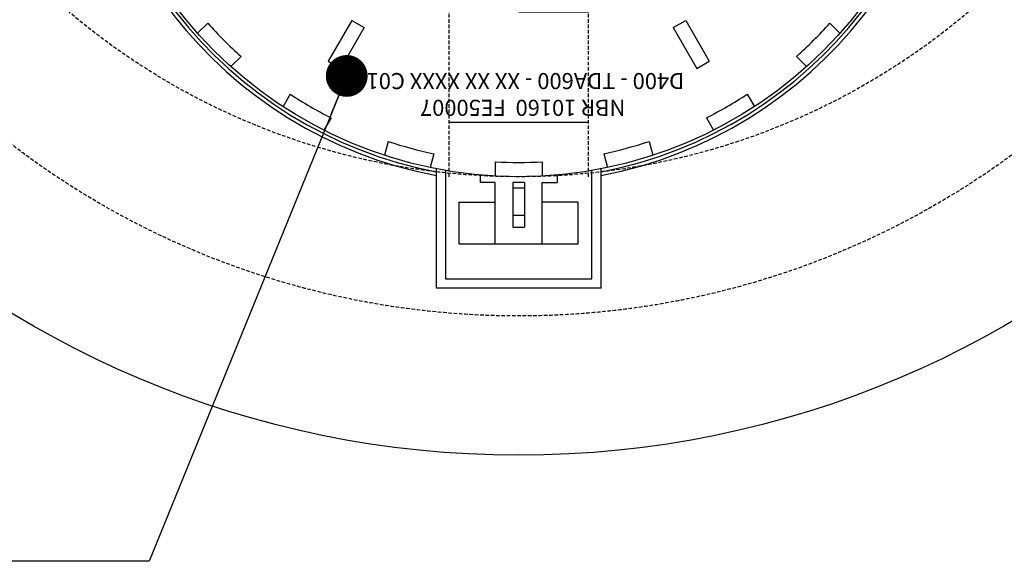
# Model space of a CAD drawing. Units: inches. Extents: x 489383 to 531433, y 6873187 to 6903074.
# Drawn here: x 518576 to 519283, y 6900212 to 6900601 of the extents above; entities that cross this region are included whole.
import ezdxf

# ---------------------------------------------------------------- set-up
doc = ezdxf.new("R2010")
doc.units = ezdxf.units.IN
doc.header["$LTSCALE"] = 0.4
doc.linetypes.add('HIDDEN', pattern=[9.525, 6.35, -3.175])
for name, color, linetype in [('CISM_01_LINHA_FINA', 7, 'Continuous'), ('CISM_04_LINHA_PROJEÇÃO', 32, 'HIDDEN'), ('CISM_07_LINHA_DE_CHAMADA', 2, 'Continuous'), ('DREN_DESAGUES', 4, 'Continuous'), ('P', 7, 'Continuous')]:
    doc.layers.add(name, color=color, linetype=linetype)
doc.styles.add('ROMANS_COTA', font='romans.shx', dxfattribs={"width": 0.85})
doc.styles.get("Standard").update_dxf_attribs({"font": 'arial.ttf'})
doc.dimstyles.new('CISM 1-40', dxfattribs={"dimscale": 40, "dimtxt": 1.8, "dimasz": 0.75, "dimexe": 1.5, "dimexo": 1.5, "dimgap": 0.5, "dimtad": 1, "dimdec": 0, "dimlfac": 0.1, "dimzin": 2, "dimdsep": 46, "dimtxsty": 'ROMANS_COTA', "dimblk1": 'DOT', "dimblk2": 'DOT', "dimsah": 1, "dimcen": 0, "dimclrd": 256, "dimclre": 256, "dimclrt": 7, "dimadec": 0, "dimazin": 0, "dimtfac": 1, "dimtdec": 0, "dimtix": 1, "dimtmove": 0, "dimatfit": 3, "dimldrblk": 'DOT', "dimfxl": 1, "dimtolj": 1, "dimtzin": 0, "dimarcsym": 0})

# ---------------------------------------------------------------- blocks, each defined once
blk = doc.blocks.new('_DOT')
at = {"color": 0, "linetype": 'ByBlock'}
blk.add_line((-0.5, 0), (-1, 0), dxfattribs=at)
at = {"color": 0, "linetype": 'ByBlock', "const_width": 0.5}
blk.add_lwpolyline([(-0.25, 0, 1), (0.25, 0, 1)], format="xyb", close=True, dxfattribs=at)
blk = doc.blocks.new('TAMPAO')
at = {"layer": 'P'}
for p, q in [((682919.97, 6859103.99), (682919.97, 6859018.39)), ((682919.97, 6859103.99), (683038.28, 6859103.99)), ((683038.28, 6859103.99), (683038.28, 6859018.32)), ((683031.71, 6859097.42), (682926.55, 6859097.42)), ((682926.55, 6859097.42), (682926.55, 6859019.32)), ((683031.71, 6859019.53), (683031.71, 6859097.42)), ((682936.46, 6859072.27), (682936.46, 6859042.22)), ((683021.79, 6859072.27), (682936.46, 6859072.27)), ((682962.29, 6859072.27), (682962.29, 6859028.11)), ((682995.97, 6859072.27), (682995.97, 6859028.11)), ((683021.79, 6859072.27), (683021.79, 6859042.22)), ((682974.9, 6859028.18), (682974.9, 6859060.37)), ((682983.35, 6859060.37), (682974.9, 6859060.37)), ((682983.35, 6859028.18), (682983.35, 6859060.37)), ((682974.9, 6859051.9), (682983.35, 6859051.9)), ((682936.46, 6859042.22), (682962.29, 6859042.22)), ((683021.79, 6859042.22), (682995.97, 6859042.22)), ((682974.9, 6859032.29), (682983.35, 6859032.29)), ((682951.49, 6859022.79), (682951.49, 6859028.11)), ((682962.29, 6859028.11), (682951.49, 6859028.11)), ((682962.22, 6859013.29), (682962.22, 6859023.56)), ((682974.9, 6859028.18), (682983.35, 6859028.18)), ((682995.97, 6859028.11), (683006.77, 6859028.11)), ((682996.03, 6859013.29), (682996.03, 6859023.56)), ((683006.77, 6859022.79), (683006.77, 6859028.11)), ((682918.1, 6859007.48), (682915.44, 6859017.4)), ((683040.16, 6859007.48), (683042.82, 6859017.4)), ((682885.44, 6858998.73), (682882.78, 6859008.65)), ((683072.81, 6858998.73), (683075.47, 6859008.65)), ((682844.32, 6858981.7), (682839.19, 6858990.59)), ((683113.93, 6858981.7), (683119.07, 6858990.59)), ((682815.04, 6858964.79), (682809.91, 6858973.69)), ((683143.21, 6858964.79), (683148.35, 6858973.69)), ((682851.24, 6858946.25), (682842.29, 6858941.08)), ((682868.14, 6858916.97), (682851.24, 6858946.25)), ((683090.12, 6858916.97), (683107.02, 6858946.25)), ((683115.97, 6858941.08), (683107.02, 6858946.25)), ((682779.73, 6858937.7), (682772.47, 6858944.96)), ((682859.19, 6858911.8), (682842.29, 6858941.08)), ((683099.06, 6858911.8), (683115.97, 6858941.08)), ((683178.52, 6858937.7), (683185.79, 6858944.96)), ((682755.83, 6858913.79), (682748.56, 6858921.06)), ((683202.43, 6858913.79), (683209.69, 6858921.06)), ((682868.14, 6858916.97), (682859.19, 6858911.8)), ((683099.06, 6858911.8), (683090.12, 6858916.97))]:
    blk.add_line(p, q, dxfattribs=at)
blk.add_circle((682979.13, 6858714.4), 309.62, dxfattribs=at)
for radius, start, end in [(314.45, 100.84347, 265.18126), (311.82, 100.93578, 265.23884), (311.82, 274.76116, 79.06422), (314.45, 274.81874, 79.15653), (299.37, 86.76303, 93.23697), (299.37, 101.76303, 108.23697), (299.37, 71.76303, 78.23697), (299.37, 116.76303, 123.23697), (299.37, 56.76303, 63.23697), (299.37, 131.76303, 138.23697), (299.37, 41.76303, 48.23697)]:
    blk.add_arc((682979.13, 6858714.4), radius, start, end, dxfattribs=at)
at = {"layer": 'P', "insert": (682860.32, 6858980.32), "char_height": 11.5214, "attachment_point": 1}
blk.add_mtext_dynamic_manual_height_columns('            NBR 10160  FE50007  \\PD400 - TDA600 - XX XX XXXX C01', width=3096.5865, gutter_width=12.5, heights=[0], dxfattribs=at)

msp = doc.modelspace()

# ---------------------------------------------------------------- hatches: boundary and pattern name
at = {"layer": 'CISM_04_LINHA_PROJEÇÃO'}
h = msp.add_hatch(dxfattribs=at)
h.set_pattern_fill('ANSI31', color=256, scale=50, angle=135)
h.set_pattern_definition([(180, (7385941.47, 6210440.82), (-2e-14, -158.75), [])])
edge = h.paths.add_edge_path()
edge.add_line((518934.63, 6901488.05), (518934.63, 6900488.05))
edge.add_line((518934.63, 6900488.05), (518884.63, 6900488.05))
edge.add_line((518884.63, 6900488.05), (518884.63, 6901485.54))
edge.add_arc((518934.63, 6900988.05), 500, 90, 95.73917, ccw=False)
h = msp.add_hatch(dxfattribs=at)
h.set_pattern_fill('ANSI31', color=256, scale=25, angle=135)
h.set_pattern_definition([(180, (7385941.465, 6210440.82), (-1e-14, -79.375), [])])
edge = h.paths.add_edge_path()
edge.add_line((518984.63, 6901485.54), (518984.63, 6900488.05))
edge.add_line((518984.63, 6900488.05), (518934.63, 6900488.05))
edge.add_line((518934.63, 6900488.05), (518934.63, 6901488.05))
edge.add_arc((518934.63, 6900988.05), 500, 444.26083, 450, ccw=False)

# ---------------------------------------------------------------- linework, layer by layer
at = {"layer": 'CISM_01_LINHA_FINA'}
msp.add_circle((518934.63, 6900988.05), 700, dxfattribs=at)
at = {"layer": 'CISM_04_LINHA_PROJEÇÃO'}
for p, q in [((518884.63, 6900488.05), (518884.63, 6901488.05)), ((518984.63, 6900488.05), (518984.63, 6901488.05))]:
    msp.add_line(p, q, dxfattribs=at)
for radius in [600, 500]:
    msp.add_circle((518934.63, 6900988.05), radius, dxfattribs=at)

# ---------------------------------------------------------------- block references
at = {"layer": 'DREN_DESAGUES', "rotation": 180}
msp.add_blockref('TAMPAO', (1201913.76, 13759512.07), dxfattribs=at)

# ---------------------------------------------------------------- leaders
at = {"layer": 'CISM_07_LINHA_DE_CHAMADA'}
msp.add_leader([(518811.13, 6900560.39), (518669.3, 6900211.89), (517835.21, 6900211.89)], dimstyle='CISM 1-40', override={"dimgap": 0.5, "dimtad": 0, "dimfxl": 1.25}, dxfattribs=at)

doc.saveas('drawing.dxf')
